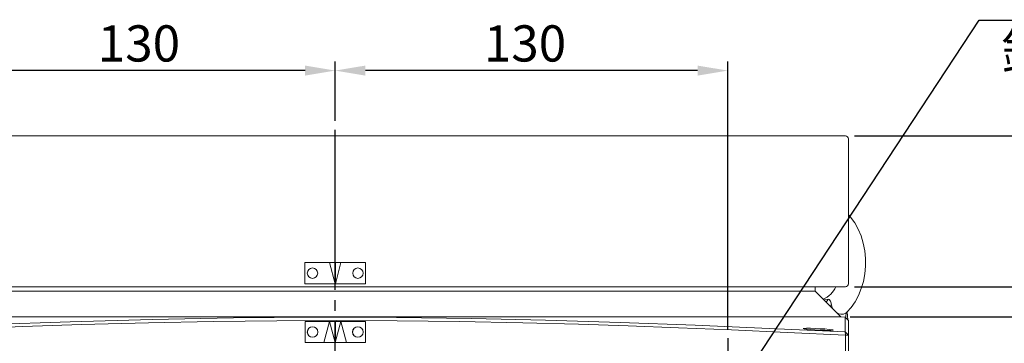
# Model space of a CAD drawing. Extents: x 5 to 1370, y 5 to 940.
# Drawn here: x 391 to 717, y 278 to 385 of the extents above; entities that cross this region are included whole.
import ezdxf

# ---------------------------------------------------------------- set-up
doc = ezdxf.new("R2010")
doc.units = 0
doc.header["$LTSCALE"] = 3.5
doc.linetypes.add('CENTER', pattern=[23, 20, -1, 1, -1])
doc.layers.get('DEFPOINTS').update_dxf_attribs({"linetype": 'CONTINUOUS'})
doc.layers.add('dim', color=225, linetype='CONTINUOUS')
doc.layers.add('EXT-340H-3D', color=7, linetype='CONTINUOUS')
doc.styles.get("Standard").update_dxf_attribs({"font": 'romant.shx', "bigfont": 'chineset.shx'})
doc.styles.add('細明體', font='KAIU.TTF')
doc.dimstyles.get("Standard").update_dxf_attribs({"dimtxt": 2.5, "dimasz": 2.5, "dimexe": 1.25, "dimexo": 0.625, "dimtad": 1, "dimdec": 4, "dimdsep": 46, "dimlunit": 6, "dimtxsty": 'Standard', "dimcen": 2.5, "dimadec": 0, "dimazin": 0, "dimtfac": 1, "dimtdec": 4, "dimtmove": 0, "dimatfit": 3, "dimfxl": 0, "dimtolj": 1, "dimtzin": 0, "dimarcsym": 0})

# ---------------------------------------------------------------- blocks, each defined once
blk = doc.blocks.new('*D1')
at = {"layer": 'DEFPOINTS', "color": 0}
for p in [(495.62, 367.96), (495.62, 348.32), (625.62, 279.32)]:
    blk.add_point(p, dxfattribs=at)
at = {"layer": 'dim', "color": 225, "lineweight": -2}
for p, q in [((495.62, 351.32), (495.62, 370.96)), ((625.62, 282.32), (625.62, 370.96)), ((615.62, 367.96), (505.62, 367.96))]:
    blk.add_line(p, q, dxfattribs=at)
at = {"layer": 'dim', "color": 225}
for points in [[(505.62, 369.62), (505.62, 366.29), (495.62, 367.96)], [(615.62, 369.62), (615.62, 366.29), (625.62, 367.96)]]:
    blk.add_solid(points, dxfattribs=at)
at = {"layer": 'dim', "color": 220, "insert": (558.48, 376.96), "char_height": 12, "attachment_point": 5}
blk.add_mtext('\\A1;130', dxfattribs=at)
blk = doc.blocks.new('*D2')
at = {"layer": 'DEFPOINTS', "color": 0}
for p in [(365.62, 367.96), (495.62, 348.32), (365.62, 279.32)]:
    blk.add_point(p, dxfattribs=at)
at = {"layer": 'dim', "color": 225, "lineweight": -2}
for p, q in [((365.62, 282.32), (365.62, 370.96)), ((495.62, 351.32), (495.62, 370.96)), ((485.62, 367.96), (375.62, 367.96))]:
    blk.add_line(p, q, dxfattribs=at)
at = {"layer": 'dim', "color": 225}
for points in [[(375.62, 369.62), (375.62, 366.29), (365.62, 367.96)], [(485.62, 369.62), (485.62, 366.29), (495.62, 367.96)]]:
    blk.add_solid(points, dxfattribs=at)
at = {"layer": 'dim', "color": 220, "insert": (430.62, 376.96), "char_height": 12, "attachment_point": 5}
blk.add_mtext('\\A1;130', dxfattribs=at)
blk = doc.blocks.new('*D3')
at = {"layer": 'DEFPOINTS', "color": 0}
for p in [(663.12, 286.32), (792.57, 286.32), (694.62, 136.32)]:
    blk.add_point(p, dxfattribs=at)
at = {"layer": 'dim', "color": 225, "lineweight": -2}
for p, q in [((666.12, 286.32), (795.57, 286.32)), ((792.57, 146.32), (792.57, 276.32)), ((697.62, 136.32), (795.57, 136.32))]:
    blk.add_line(p, q, dxfattribs=at)
at = {"layer": 'dim', "color": 225}
for points in [[(790.91, 276.32), (794.24, 276.32), (792.57, 286.32)], [(790.91, 146.32), (794.24, 146.32), (792.57, 136.32)]]:
    blk.add_solid(points, dxfattribs=at)
at = {"layer": 'dim', "color": 220, "insert": (783.57, 206.87), "char_height": 12, "attachment_point": 5, "rotation": 90}
blk.add_mtext('\\A1;150', dxfattribs=at)
blk = doc.blocks.new('*D4')
at = {"layer": 'DEFPOINTS', "color": 0}
for p in [(664.62, 346.32), (816.57, 346.32), (694.62, 136.32)]:
    blk.add_point(p, dxfattribs=at)
at = {"layer": 'dim', "color": 225, "lineweight": -2}
for p, q in [((667.62, 346.32), (819.57, 346.32)), ((816.57, 146.32), (816.57, 336.32)), ((697.62, 136.32), (819.57, 136.32))]:
    blk.add_line(p, q, dxfattribs=at)
at = {"layer": 'dim', "color": 225}
for points in [[(814.91, 336.32), (818.24, 336.32), (816.57, 346.32)], [(814.91, 146.32), (818.24, 146.32), (816.57, 136.32)]]:
    blk.add_solid(points, dxfattribs=at)
at = {"layer": 'dim', "color": 220, "insert": (807.57, 241.32), "char_height": 12, "attachment_point": 5, "rotation": 90}
blk.add_mtext('\\A1;210', dxfattribs=at)
blk = doc.blocks.new('*D5')
at = {"layer": 'DEFPOINTS', "color": 0}
for p in [(664.62, 346.32), (664.62, 296.32), (792.57, 296.32)]:
    blk.add_point(p, dxfattribs=at)
at = {"layer": 'dim', "color": 225, "lineweight": -2}
for p, q in [((667.62, 346.32), (795.57, 346.32)), ((792.57, 336.32), (792.57, 306.32)), ((667.62, 296.32), (795.57, 296.32))]:
    blk.add_line(p, q, dxfattribs=at)
at = {"layer": 'dim', "color": 225}
for points in [[(790.91, 336.32), (794.24, 336.32), (792.57, 346.32)], [(790.91, 306.32), (794.24, 306.32), (792.57, 296.32)]]:
    blk.add_solid(points, dxfattribs=at)
at = {"layer": 'dim', "color": 220, "insert": (783.57, 321.83), "char_height": 12, "attachment_point": 5, "rotation": 90}
blk.add_mtext('\\A1;50', dxfattribs=at)
blk = doc.blocks.new('EXT-340H-3DF')
at = {"layer": 'EXT-340H-3D', "color": 1, "linetype": 'CENTER'}
for p, q in [((0, -2), (0, 212)), ((130, 143), (130, 96))]:
    blk.add_line(p, q, dxfattribs=at)
at = {"layer": 'EXT-340H-3D', "color": 7, "linetype": 'Continuous', "lineweight": 15}
for p, q in [((-169, 210), (169, 210)), ((170, 161), (170, 209)), ((-10.01, 168), (-1.87, 168)), ((-10.01, 168), (-10.01, 161)), ((-1.87, 168), (-0.05, 168)), ((-0.06, 161), (-1.87, 168)), ((-0.05, 168), (-0.05, 161)), ((-0.05, 168), (0.05, 168)), ((1.87, 168), (0.05, 168)), ((0.05, 161), (0.05, 168)), ((1.87, 168), (0.06, 161)), ((1.87, 168), (10.01, 168)), ((10.01, 168), (10.01, 161)), ((-145.72, 160), (169, 160)), ((-10.01, 161), (-0.06, 161)), ((-0.06, 161), (-0.05, 161)), ((-0.05, 161), (0.05, 161)), ((0.06, 161), (0.05, 161)), ((0.06, 161), (10.01, 161)), ((159, 158.5), (159, 160)), ((159, 158.5), (-146.28, 158.5)), ((167.5, 150), (159, 158.5)), ((161.79, 155.71), (163.28, 155.88)), ((169.83, 149), (169.59, 151.74)), ((-150.26, 150), (167.5, 150)), ((-10, 148.5), (-10, 141.5)), ((-1.9, 148.5), (-10, 148.5)), ((-1.9, 148.5), (-3.77, 141.5)), ((-0.1, 148.5), (-1.9, 148.5)), ((-0.02, 141.5), (-1.9, 148.5)), ((0.1, 148.5), (-0.1, 148.5)), ((-0.1, 148.5), (-0.1, 141.78)), ((1.9, 148.5), (0.03, 141.5)), ((1.9, 148.5), (0.1, 148.5)), ((0.1, 141.78), (0.1, 148.5)), ((10, 148.5), (1.9, 148.5)), ((3.78, 141.5), (1.9, 148.5)), ((10, 141.5), (10, 148.5)), ((168.93, 149.9), (167.5, 150)), ((170, 148.83), (168.92, 149.9)), ((170, 148.83), (170, 1)), ((170, 143.93), (168.9, 145.01)), ((169, 143.93), (168.9, 145.01)), ((169, 0), (169, 143.93)), ((169, 143.93), (170, 143.93)), ((-10, 141.5), (-3.77, 141.5)), ((-3.77, 141.5), (-0.02, 141.5)), ((-0.02, 141.5), (0.03, 141.5)), ((0.03, 141.5), (3.78, 141.5)), ((3.78, 141.5), (10, 141.5))]:
    blk.add_line(p, q, dxfattribs=at)
at = {"layer": 'EXT-340H-3D', "color": 7, "linetype": 'Continuous', "lineweight": 15, "flags": 128}
for points in [[(169.09, 151.27), (169.4, 151.54), (170.88, 153.17), (172.19, 155.05), (173.32, 157.13), (174.24, 159.38), (174.94, 161.77), (175.41, 164.26), (175.64, 166.8), (175.67, 168), (175.63, 169.4), (175.38, 171.95), (174.89, 174.43), (174.17, 176.83), (173.21, 179.1), (172.04, 181.2), (170.66, 183.1), (170, 183.79)], [(163.28, 155.88), (163.62, 155.79), (163.73, 155.7), (163.96, 155.38), (164.05, 155.18), (164.22, 154.61), (164.26, 154.42), (164.32, 154.01)], [(164.32, 154.01), (164.6, 152.96), (164.66, 152.84)], [(169.24, 151.4), (169.12, 150.13), (169, 149.83)], [(169.02, 151.17), (169.02, 151.16), (169.11, 151.25)], [(169, 143.93), (149.71, 144.85), (131.29, 145.67), (113.73, 146.4), (97.05, 147.01), (80.55, 147.55), (62.19, 148.05), (41.07, 148.48), (20.54, 148.74), (0.57, 148.83), (-19.37, 148.75), (-40.31, 148.49), (-61.85, 148.06), (-83.99, 147.45), (-103.41, 146.79), (-124.02, 145.98), (-145.88, 145.03), (-169, 143.93)], [(-168.9, 145.01), (-141.45, 146.31), (-114.55, 147.44), (-87.74, 148.4), (-60.6, 149.16), (-33.73, 149.67), (-6.7, 149.89), (20.35, 149.81), (45.1, 149.49), (69.7, 148.93), (94.42, 148.18), (119.2, 147.26), (143.7, 146.21), (168.9, 145.01)], [(168.9, 145.01), (168.91, 146.31), (168.91, 147.44), (168.92, 148.4), (168.92, 149.16), (168.92, 149.67), (168.92, 149.89), (168.92, 149.87)], [(163.54, 145.54), (162.17, 145.56), (160.56, 145.62), (158.89, 145.7), (157.34, 145.81), (156.08, 145.93), (155.27, 146.04), (155, 146.14), (155.29, 146.21), (156.11, 146.24), (157.37, 146.23), (158.92, 146.18), (160.6, 146.1), (162.2, 146), (163.57, 145.88), (164.53, 145.77), (164.97, 145.67), (164.86, 145.59), (164.2, 145.55), (163.54, 145.54)]]:
    blk.add_lwpolyline(points, dxfattribs=at)
at = {"layer": 'EXT-340H-3D', "color": 7, "linetype": 'Continuous', "lineweight": 15}
for centre, radius in [((-7.52, 164.5), 1.73), ((7.52, 164.5), 1.73), ((-7.5, 145), 1.76), ((7.5, 145), 1.76), ((-7.5, 145), 1.73), ((7.5, 145), 1.73)]:
    blk.add_circle(centre, radius, dxfattribs=at)
for centre, radius, start, end in [((169, 209), 1, 0, 90), ((158.15, 163.51), 8.42, 294.5417, 335.3778), ((169, 161), 1, 270, 0), ((160.34, 157.47), 3.35, 311.278, 331.6275), ((148.13, 207.07), 55.47, 286.2829, 286.9716), ((167.72, 153.59), 2.71, 230.4382, 300.5382)]:
    blk.add_arc(centre, radius, start, end, dxfattribs=at)

msp = doc.modelspace()

# ---------------------------------------------------------------- linework, layer by layer
at = {"layer": 'dim', "color": 225}
for p, q in [((634.559, 271.691), (708.894, 384.638)), ((708.894, 384.638), (800.445, 384.638))]:
    msp.add_line(p, q, dxfattribs=at)

# ---------------------------------------------------------------- block references
at = {"layer": 'EXT-340H-3D', "color": 7, "linetype": 'Continuous'}
msp.add_blockref('EXT-340H-3DF', (495.621, 136.324), dxfattribs=at)

# ---------------------------------------------------------------- texts
at = {"layer": 'dim', "color": 220, "style": '細明體'}
msp.add_text('鎖緊入油口', height=12, dxfattribs=at).set_placement((716.354, 368.368))

# ---------------------------------------------------------------- dimensions: what is measured, and where the dimension line sits
at = {"layer": 'dim', "color": 220}
dim = msp.add_linear_dim(base=(365.621, 367.955), p1=(495.621, 348.324), p2=(365.621, 279.324), dimstyle='Standard', override={"dimscale": 4, "dimtxt": 3, "dimexe": 0.75, "dimexo": 0.75, "dimgap": 0.75, "dimtad": 3, "dimdec": 2, "dimlunit": 2, "dimcen": 0, "dimclrd": 225, "dimclre": 225, "dimclrt": 220, "dimadec": 2, "dimazin": 2, "dimtp": 0.04, "dimtfac": 0.6, "dimtdec": 2, "dimtofl": 0, "dimtmove": 1, "dimatfit": 2, "dimtzin": 8}, dxfattribs=at)
dim.commit()
dim.dimension.update_dxf_attribs({"geometry": '*D2', "text_midpoint": (430.621, 376.955)})
dim = msp.add_linear_dim(base=(495.621, 367.955), p1=(625.621, 279.324), p2=(495.621, 348.324), dimstyle='Standard', override={"dimscale": 4, "dimtxt": 3, "dimexe": 0.75, "dimexo": 0.75, "dimgap": 0.75, "dimtad": 3, "dimdec": 2, "dimlunit": 2, "dimcen": 0, "dimclrd": 225, "dimclre": 225, "dimclrt": 220, "dimadec": 2, "dimazin": 2, "dimtp": 0.04, "dimtfac": 0.6, "dimtdec": 2, "dimtofl": 0, "dimatfit": 2, "dimtzin": 8}, dxfattribs=at)
dim.commit()
dim.dimension.update_dxf_attribs({"geometry": '*D1', "text_midpoint": (558.478, 367.955), "dimtype": 160})
dim = msp.add_linear_dim(base=(816.574, 346.324), p1=(694.621, 136.324), p2=(664.621, 346.324), angle=90, dimstyle='Standard', override={"dimscale": 4, "dimtxt": 3, "dimexe": 0.75, "dimexo": 0.75, "dimgap": 0.75, "dimtad": 3, "dimdec": 2, "dimlunit": 2, "dimcen": 0, "dimclrd": 225, "dimclre": 225, "dimclrt": 220, "dimadec": 2, "dimazin": 2, "dimtp": 0.04, "dimtfac": 0.6, "dimtdec": 2, "dimtofl": 0, "dimatfit": 2, "dimtzin": 8}, dxfattribs=at)
dim.commit()
dim.dimension.update_dxf_attribs({"geometry": '*D4', "text_midpoint": (807.574, 241.324)})
for base, p1, p2, picture, middle in [((792.574, 296.324), (664.621, 346.324), (664.621, 296.324), '*D5', (792.574, 321.83)), ((792.574, 286.324), (694.621, 136.324), (663.121, 286.324), '*D3', (792.574, 206.867))]:
    dim = msp.add_linear_dim(base=base, p1=p1, p2=p2, angle=90, dimstyle='Standard', override={"dimscale": 4, "dimtxt": 3, "dimexe": 0.75, "dimexo": 0.75, "dimgap": 0.75, "dimtad": 3, "dimdec": 2, "dimlunit": 2, "dimcen": 0, "dimclrd": 225, "dimclre": 225, "dimclrt": 220, "dimadec": 2, "dimazin": 2, "dimtp": 0.04, "dimtfac": 0.6, "dimtdec": 2, "dimtofl": 0, "dimatfit": 2, "dimtzin": 8}, dxfattribs=at)
    dim.commit()
    dim.dimension.update_dxf_attribs({"geometry": picture, "text_midpoint": middle, "dimtype": 160})

doc.saveas('drawing.dxf')
